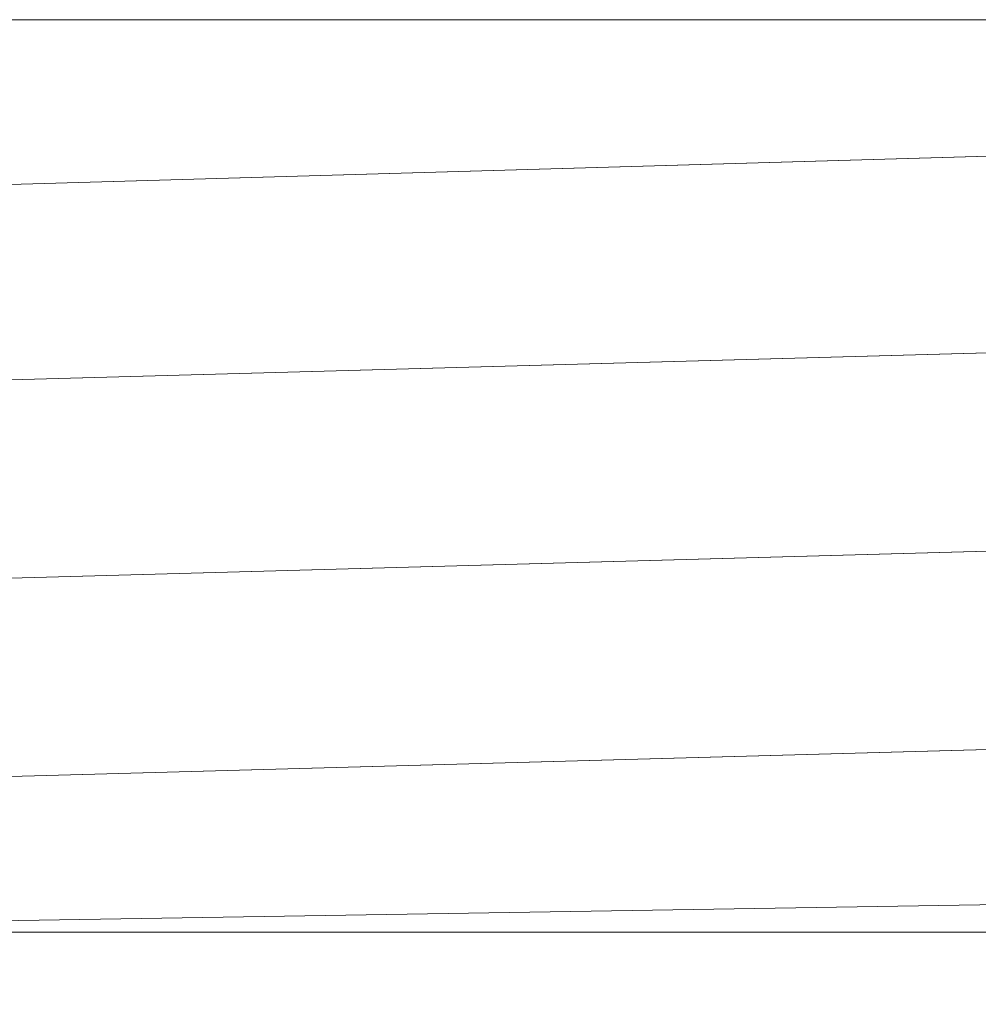
# Model space of a CAD drawing. Extents: x 997 to 1627, y -15 to 876.
# Drawn here: x 1499 to 1510, y 497 to 508 of the extents above; entities that cross this region are included whole.
import ezdxf

# ---------------------------------------------------------------- set-up
doc = ezdxf.new("R2010")
doc.units = 0
doc.header["$LTSCALE"] = 3
doc.header["$MEASUREMENT"] = 0
doc.layers.get('0').update_dxf_attribs({"linetype": 'CONTINUOUS'})
doc.layers.get('Defpoints').update_dxf_attribs({"linetype": 'CONTINUOUS'})
doc.layers.add('寸法', color=3, linetype='CONTINUOUS', lineweight=20)
doc.layers.add('細線', color=7, linetype='CONTINUOUS', lineweight=9)
doc.styles.add('japanese', font='romans.shx', dxfattribs={"bigfont": 'bigfont.shx'})
doc.dimstyles.new('KIHON', dxfattribs={"dimscale": 10, "dimtxt": 2.5, "dimasz": 2.5, "dimexe": 0, "dimexo": 2, "dimgap": 1, "dimtad": 1, "dimdec": 0, "dimdsep": 46, "dimtxsty": 'japanese', "dimblk": 'OPEN30', "dimcen": 2.5, "dimadec": 0, "dimazin": 0, "dimtfac": 1, "dimtdec": 0, "dimtmove": 0, "dimatfit": 0, "dimfxl": 1, "dimarcsym": 0})

# ---------------------------------------------------------------- blocks, each defined once
blk = doc.blocks.new('_Open30')
at = {"color": 0, "linetype": 'ByBlock', "lineweight": -2}
for p, q in [((-1, 0.2679), (0, 0)), ((0, 0), (-1, -0.2679)), ((0, 0), (-1, 0))]:
    blk.add_line(p, q, dxfattribs=at)
blk = doc.blocks.new('*D11')
at = {"layer": 'Defpoints', "color": 0, "transparency": 16777216}
for p in [(1509.315, 497.452), (1372.285, 422.174), (1509.315, 385.998)]:
    blk.add_point(p, dxfattribs=at)
at = {"layer": '寸法', "color": 0, "lineweight": -2, "transparency": 16777216}
for p, q in [((1509.315, 489.952), (1509.315, 385.998)), ((1372.285, 414.674), (1372.285, 385.998)), ((1379.785, 385.998), (1501.815, 385.998))]:
    blk.add_line(p, q, dxfattribs=at)
at = {"layer": '寸法', "color": 0, "lineweight": -2, "transparency": 16777216, "xscale": 7.5, "yscale": 7.5, "zscale": 7.5, "rotation": 180}
blk.add_blockref('_Open30', (1372.285, 385.998), dxfattribs=at)
at = {"layer": '寸法', "color": 0, "lineweight": -2, "transparency": 16777216, "xscale": 7.5, "yscale": 7.5, "zscale": 7.5}
blk.add_blockref('_Open30', (1509.315, 385.998), dxfattribs=at)
at = {"layer": '寸法', "color": 0, "lineweight": 5, "transparency": 16777216, "insert": (1440.8, 390.748), "char_height": 7.5, "attachment_point": 5, "style": 'japanese'}
blk.add_mtext('最大180', dxfattribs=at)

msp = doc.modelspace()

# ---------------------------------------------------------------- linework, layer by layer
at = {"layer": '細線', "linetype": 'Continuous'}
for p, q in [((1528.57, 507.691), (1488.989, 507.691)), ((1488.989, 507.691), (1528.57, 507.691)), ((1489.333, 505.57), (1528.861, 506.705)), ((1528.861, 506.705), (1489.333, 505.57)), ((1489.333, 503.388), (1528.861, 504.478)), ((1528.861, 504.478), (1489.333, 503.388)), ((1489.333, 501.161), (1528.861, 502.253)), ((1528.861, 502.253), (1489.333, 501.161)), ((1489.333, 498.935), (1528.861, 500.027)), ((1528.861, 500.027), (1489.333, 498.935)), ((1491.07, 497.452), (1528.318, 498.062)), ((1528.318, 498.062), (1491.07, 497.452)), ((1527.559, 497.452), (1491.07, 497.452)), ((1491.07, 497.452), (1527.559, 497.452))]:
    msp.add_line(p, q, dxfattribs=at)

# ---------------------------------------------------------------- dimensions: what is measured, and where the dimension line sits
at = {"layer": '寸法', "lineweight": 5}
dim = msp.add_linear_dim(base=(1509.315, 385.998), p1=(1372.285, 422.174), p2=(1509.315, 497.452), text='最大180', dimstyle='KIHON', override={"dimtxt": 0.75, "dimasz": 0.75, "dimexo": 0.75, "dimgap": 0.1}, dxfattribs=at)
dim.commit()
dim.dimension.update_dxf_attribs({"geometry": '*D11', "text_midpoint": (1440.8, 390.748)})

doc.saveas('drawing.dxf')
